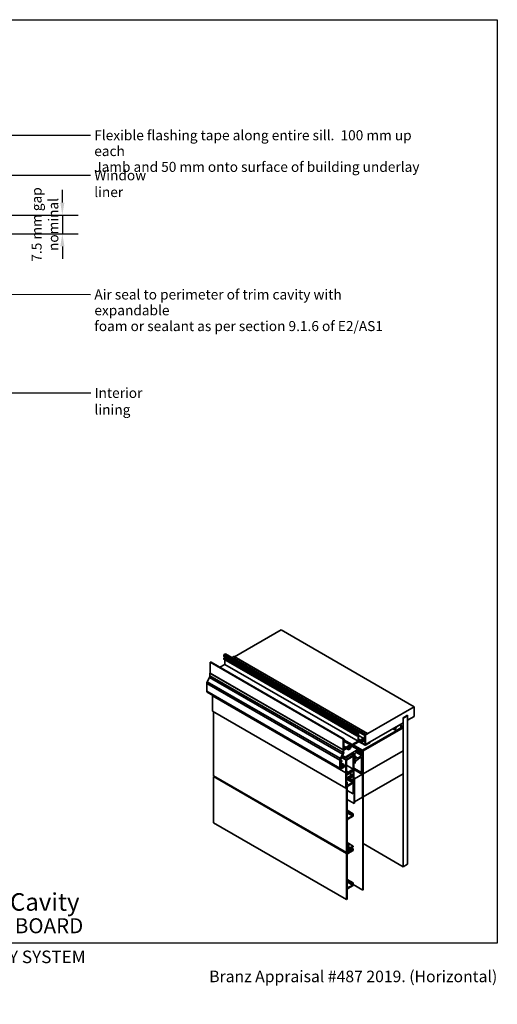
# Model space of a CAD drawing. Units: millimetres. Extents: x 14 to 580, y 14 to 406.
# Drawn here: x 390 to 580, y 14 to 406 of the extents above; entities that cross this region are included whole.
import ezdxf

# ---------------------------------------------------------------- set-up
doc = ezdxf.new("R2010")
doc.units = ezdxf.units.MM
doc.header["$LTSCALE"] = 2
for name, color, linetype, lineweight in [('Border (ISO)', 7, 'Continuous', 70), ('Dimension (ISO)', 7, 'Continuous', 25), ('Hatch (ISO)', 8, 'Continuous', 18), ('Symbol (ISO)', 7, 'Continuous', 25), ('Title (ISO)', 7, 'Continuous', 50), ('Visible (ISO)', 8, 'Continuous', 35), ('Visible Narrow (ISO)', 7, 'Continuous', 35)]:
    doc.layers.add(name, color=color, linetype=linetype, lineweight=lineweight)
doc.styles.add('Note Text (ISO)', font='arial.ttf')
doc.styles.add('Text Style48', font='arial.ttf')
doc.styles.add('Text Style53', font='arialbd.ttf')
doc.styles.add('Text Style56', font='arialbd.ttf')
doc.styles.add('Text Style57', font='arialbd.ttf')
doc.dimstyles.new('Default (ISO)', dxfattribs={"dimscale": 2, "dimtxt": 2, "dimasz": 2.5, "dimexe": 3.175, "dimexo": 3, "dimgap": 0.762, "dimtad": 1, "dimdec": 0, "dimrnd": 1e-08, "dimzin": 0, "dimdsep": 46, "dimtxsty": 'Note Text (ISO)', "dimcen": 0.09, "dimdle": 10, "dimclrd": 256, "dimclre": 256, "dimclrt": 174, "dimazin": 0, "dimtfac": 1.7526, "dimtmove": 0, "dimatfit": 3, "dimfxl": 0, "dimtolj": 1, "dimtzin": 0, "dimlwd": -1, "dimlwe": -1, "dimarcsym": 0})
doc.dimstyles.new('Default - Method 1b (ISO)$7', dxfattribs={"dimscale": 2, "dimtxt": 2, "dimasz": 2.5, "dimexe": 3.175, "dimexo": 0, "dimgap": 0.762, "dimtad": 1, "dimtoh": 1, "dimrnd": 1e-08, "dimtxsty": 'Note Text (ISO)', "dimcen": 0.09, "dimdle": 10, "dimclrd": 8, "dimclre": 256, "dimclrt": 174, "dimazin": 2, "dimtfac": 1.75, "dimtmove": 0, "dimatfit": 3, "dimfxl": 0, "dimtolj": 1, "dimlwd": -1, "dimlwe": -1, "dimarcsym": 0})

# ---------------------------------------------------------------- blocks, each defined once
blk = doc.blocks.new('Title Blocks ULLTRACLAD TITLE BLOCK')
at = {"layer": 'Title (ISO)', "color": 7, "insert": (142.44, 17.35), "char_height": 2.5, "attachment_point": 2, "style": 'Note Text (ISO)'}
blk.add_mtext('\\fArial|b0|i0;\\H2.5000;Rev : 10', dxfattribs=at)
at = {"layer": 'Title (ISO)', "color": 174, "attachment_point": 1, "style": 'Note Text (ISO)'}
for s, insert, char_height in [('\\fArial|b0|i0;\\H2.5000;CAVITY SYSTEM', (183.94, 17.35), 2.5), ('\\fArial|b0|i0;\\H2.5000;Scale: 1 : 2  @  A4 - 2019\\fArial|b0|i0;\\H2.0000; ', (159.44, 13.35), 2)]:
    blk.add_mtext(s, dxfattribs=dict(at, insert=insert, char_height=char_height))
at = {"layer": 'Title (ISO)', "color": 8, "insert": (290.44, 13.35), "char_height": 2.3, "attachment_point": 3, "style": 'Note Text (ISO)'}
blk.add_mtext('\\fArial|b0|i0;\\H2.3000;Branz Appraisal #487 2019. (Horizontal)', dxfattribs=at)
at = {"layer": 'Title (ISO)', "color": 174}
for tag, p, height, style in [('DESCRIPTION_001', (159.42, 25.29), 3.5, 'Text Style56'), ('Board_Number_001', (159.11, 20.84), 3, 'Text Style48')]:
    blk.add_attdef(tag, p, '', height=height, dxfattribs=dict(at, style=style))
at = {"layer": 'Title (ISO)', "color": 1}
for tag, p, height, style in [('<Sheet_Name>_001', (137.57, 20.84), 4, 'Text Style57'), ('Board_Name_001', (177.05, 20.8), 3, 'Text Style48'), ('Board_Orientation_001', (159.19, 14.81), 2.5, 'Text Style53')]:
    blk.add_attdef(tag, p, '', height=height, dxfattribs=dict(at, style=style))
blk = doc.blocks.new('*D7')
at = {"layer": 'Defpoints', "color": 0}
for p in [(378.34, 328.13), (353.34, 320.63), (406.77, 320.63)]:
    blk.add_point(p, dxfattribs=at)
at = {"layer": 'Dimension (ISO)'}
for p, q in [((406.77, 333.13), (406.77, 338.13)), ((384.34, 328.13), (413.12, 328.13)), ((406.77, 328.13), (406.77, 320.63)), ((359.34, 320.63), (413.12, 320.63)), ((406.77, 315.63), (406.77, 310.63))]:
    blk.add_line(p, q, dxfattribs=at)
for points in [[(405.94, 333.13), (407.6, 333.13), (406.77, 328.13)], [(405.94, 315.63), (407.6, 315.63), (406.77, 320.63)]]:
    blk.add_solid(points, dxfattribs=at)
at = {"layer": 'Dimension (ISO)', "color": 174, "insert": (394.51, 324.38), "char_height": 4, "attachment_point": 2, "rotation": 90, "style": 'Note Text (ISO)'}
blk.add_mtext('\\A1;\\fArial|b0|i0;\\H4.0000;7.5 mm gap\\P\\fArial|b0|i0;\\H4.0000;nominal', dxfattribs=at)
blk = doc.blocks.new('Borders UC Border')
at = {"layer": 'Hatch (ISO)'}
h = blk.add_hatch(color=159, dxfattribs=at)
edge = h.paths.add_edge_path()
edge.add_line((7, 31), (7, 7))
edge.add_line((7, 7), (135.82, 7))
edge.add_arc((142, 19), 13.5, 117.266, 242.734, ccw=False)
edge.add_line((135.82, 31), (7, 31))
at = {"layer": 'Border (ISO)', "lineweight": 25}
for p, q in [((7, 203), (290, 203)), ((7, 203), (7, 31)), ((290, 203), (290, 19)), ((130, 19), (154, 19)), ((290, 19), (159, 19))]:
    blk.add_line(p, q, dxfattribs=at)
blk.add_circle((142, 19), 12, dxfattribs=at)
at = {"layer": 'Title (ISO)', "color": 7, "insert": (74, 26), "char_height": 3, "attachment_point": 1, "style": 'Note Text (ISO)'}
blk.add_mtext('\\fArial|b0|i0;\\H3.0000;®', dxfattribs=at)
at = {"layer": 'Title (ISO)', "color": 7, "attachment_point": 1, "style": 'Note Text (ISO)'}
for s, insert, char_height, width in [('\\fGill Sans Extra Bold|b0|i0;\\H6.0000;ULLTRA\\fGill Sans|b0|i0;\\H6.0000;CLAD', (12, 24), 6, 61.5176), ('\\fGill_Sans-Bold|b0|i0;\\W0.89;\\H2.5000;A L U M I N I U M  W E A T H E R B O A R D S', (12, 16), 2.5, 60.9782), ('\\fGill Sans|b0|i0;\\H2.0000;www.ulltraclad.co.nz', (81, 16.5), 2, 23.1781), ('\\fGill Sans|b0|i0;\\H1.6000;© ULLRICH ALUMINIUM - All Rights Reserved', (81, 12.5), 1.6, 43.9349)]:
    blk.add_mtext(s, dxfattribs=dict(at, insert=insert, char_height=char_height, width=width))

msp = doc.modelspace()

# ---------------------------------------------------------------- linework, layer by layer
at = {"layer": 'Visible (ISO)'}
for p, q in [((475.39, 152.09), (493.91, 162.79)), ((546.95, 132.17), (493.91, 162.79)), ((471.73, 153.22), (471.23, 152.94)), ((471.73, 153.22), (524.76, 122.6)), ((465.77, 149.99), (465.61, 149.89)), ((465.61, 149.89), (465.61, 145.61)), ((465.61, 149.89), (518.64, 119.28)), ((465.77, 149.99), (518.8, 119.37)), ((466.02, 149.93), (465.95, 149.88)), ((466.02, 149.93), (519.05, 119.31)), ((471.09, 152.69), (471.09, 152.27)), ((471.09, 151.42), (471.09, 151.24)), ((471.11, 152.22), (524.15, 121.6)), ((471.14, 151.14), (524.17, 120.52)), ((471.23, 151.56), (524.26, 120.94)), ((471.5, 151.52), (471.4, 151.46)), ((471.5, 152), (471.5, 151.52)), ((471.5, 151.52), (524.53, 120.9)), ((471.5, 150.93), (471.5, 149.01)), ((475.07, 152.17), (474.42, 151.74)), ((475.21, 152.19), (528.24, 121.57)), ((465.61, 145.61), (465.54, 145.57)), ((465.54, 145.57), (518.57, 114.95)), ((465.54, 145.57), (465.54, 144.51)), ((465.61, 145.61), (518.64, 114.99)), ((471.5, 149.01), (469.55, 147.88)), ((471.5, 149.01), (524.53, 118.39)), ((464.3, 141.49), (464.3, 138.32)), ((465.37, 143.89), (464.47, 142.11)), ((464.46, 137.98), (517.49, 107.36)), ((466.6, 136.74), (466.6, 136.5)), ((466.6, 136.5), (519.63, 105.89)), ((466.6, 136.5), (466.6, 130.38)), ((466.6, 136.5), (519.63, 105.89)), ((466.6, 130.38), (519.63, 99.76)), ((466.91, 130.2), (466.91, 104.64)), ((527.5, 120.94), (546.95, 132.17)), ((546.95, 132.17), (546.95, 128.29)), ((542.53, 125.74), (527.5, 117.06)), ((544.29, 128.8), (542.53, 127.78)), ((544.29, 128.59), (542.53, 127.57)), ((542.53, 127.78), (542.53, 125.74)), ((542.53, 68.38), (542.53, 127.57)), ((544.12, 128.7), (544.29, 128.59)), ((544.29, 126.76), (544.29, 128.8)), ((544.29, 128.59), (544.29, 69.4)), ((546.95, 128.29), (544.29, 126.76)), ((524.12, 122.07), (524.12, 121.65)), ((524.76, 122.6), (524.26, 122.32)), ((524.28, 122.06), (524.53, 122.21)), ((524.28, 121.75), (524.28, 122.06)), ((524.53, 122.21), (524.53, 120.9)), ((524.76, 119.24), (524.76, 122.6)), ((526.35, 114.87), (542.53, 124.21)), ((542.53, 124.1), (526.35, 114.77)), ((542.53, 124), (526.53, 114.77)), ((542.53, 123.9), (526.53, 114.66)), ((542.53, 123.8), (526.62, 114.61)), ((538.45, 123.38), (539.69, 122.67)), ((539.6, 124.05), (539.69, 124)), ((541.47, 125.03), (539.69, 124)), ((539.69, 122.67), (541.47, 123.7)), ((541.38, 125.08), (541.47, 125.03)), ((542.53, 124.21), (541.61, 124.73)), ((542.44, 124.05), (542.53, 124)), ((542.53, 123.8), (542.44, 123.85)), ((542.53, 124.21), (542.53, 124.1)), ((542.53, 123.9), (542.53, 124)), ((542.53, 114.61), (542.53, 123.8)), ((518.8, 119.37), (518.64, 119.28)), ((518.64, 119.28), (518.64, 114.99)), ((518.8, 119.16), (518.8, 119.37)), ((519.05, 119.31), (518.8, 119.16)), ((518.86, 119.01), (519.05, 119.12)), ((518.86, 118.88), (518.86, 119.01)), ((519.05, 118.76), (518.86, 118.88)), ((518.89, 118.54), (519.05, 118.63)), ((518.91, 115.86), (518.89, 118.54)), ((518.89, 118.5), (521.53, 116.98)), ((519.05, 119.12), (519.05, 119.31)), ((519.05, 118.63), (519.05, 118.76)), ((524.53, 118.39), (522.25, 117.07)), ((522.25, 116.79), (524.53, 118.1)), ((524.12, 120.8), (524.12, 120.62)), ((524.53, 120.9), (524.28, 120.76)), ((524.28, 120.76), (524.28, 120.89)), ((524.28, 120.53), (524.53, 120.67)), ((524.53, 120.67), (524.53, 118.39)), ((524.73, 118.34), (527.37, 116.82)), ((525.2, 118.51), (526.01, 118.04)), ((526.67, 119.62), (525.38, 118.88)), ((525.38, 118.59), (526.26, 119.1)), ((525.72, 118.79), (526.26, 118.49)), ((526.01, 118.04), (527.25, 118.76)), ((526.01, 118.18), (526.01, 118.04)), ((526.26, 118.49), (526.16, 118.43)), ((526.23, 119.08), (526.29, 119.05)), ((527.14, 119.22), (527.43, 119.06)), ((527.25, 119.04), (527.15, 118.98)), ((527.25, 118.76), (527.32, 116.93)), ((527.29, 120.83), (527.29, 120.69)), ((528.11, 121.55), (527.45, 121.12)), ((527.5, 120.96), (528.3, 121.42)), ((527.5, 120.82), (527.5, 120.96)), ((527.5, 117.06), (527.5, 120.94)), ((527.5, 117.04), (527.5, 118.9)), ((529.18, 118.01), (527.5, 117.04)), ((528.3, 121.42), (528.3, 121.46)), ((528.91, 117.65), (529.18, 117.81)), ((529.2, 118.04), (529.24, 118.02)), ((518.64, 114.99), (518.57, 114.95)), ((518.57, 114.95), (518.57, 113.89)), ((518.78, 113.85), (518.78, 114.48)), ((518.78, 113.95), (518.87, 113.9)), ((518.87, 113.9), (518.78, 113.85)), ((521.33, 116.54), (518.82, 115.09)), ((518.82, 115.09), (518.82, 115.35)), ((518.87, 113.8), (518.87, 113.9)), ((518.9, 116.51), (519.36, 116.25)), ((518.91, 115.93), (519.23, 115.74)), ((519.05, 114.94), (520.54, 115.8)), ((519.17, 115.4), (521.4, 116.68)), ((519.23, 115.74), (519.17, 115.71)), ((519.21, 116.08), (519.23, 115.74)), ((524.5, 115.1), (519.37, 112.14)), ((519.41, 115.84), (519.38, 116.2)), ((521.4, 116.97), (519.41, 115.84)), ((519.97, 115.47), (520.71, 115.04)), ((520.23, 115.62), (520.71, 115.34)), ((520.71, 115.04), (521.52, 115.51)), ((520.71, 115.34), (520.71, 115.04)), ((521.04, 116.14), (521.14, 116.09)), ((521.1, 116.2), (521.14, 116.18)), ((521.14, 116.22), (521.33, 116.34)), ((521.4, 116.34), (521.14, 116.18)), ((521.14, 116.18), (521.14, 116.09)), ((521.14, 116.09), (521.27, 116.08)), ((521.25, 116.59), (521.33, 116.54)), ((521.27, 116.08), (521.42, 116.16)), ((521.4, 116.51), (521.33, 116.54)), ((521.33, 116.34), (521.4, 116.45)), ((521.35, 116.37), (521.4, 116.34)), ((521.4, 116.68), (521.4, 116.51)), ((521.4, 116.45), (521.4, 116.34)), ((521.67, 116.19), (521.49, 116.09)), ((521.52, 115.51), (521.52, 115.76)), ((521.53, 116.28), (521.67, 116.19)), ((521.57, 115.84), (521.67, 115.91)), ((521.58, 116.44), (521.58, 116.87)), ((522.07, 116.89), (521.67, 116.19)), ((521.85, 116.09), (522.25, 116.79)), ((522.08, 116.5), (524.5, 115.1)), ((522.11, 116.55), (526.26, 114.15)), ((523.7, 114.02), (525.91, 112.74)), ((523.79, 114.08), (523.96, 114.18)), ((523.96, 114.18), (524.5, 115.1)), ((526.26, 114.15), (526.01, 113.72)), ((526.26, 105.22), (526.26, 114.71)), ((526.26, 106.12), (526.26, 114.15)), ((526.35, 114.77), (526.35, 105.27)), ((526.44, 114.61), (526.44, 59.09)), ((526.62, 114.61), (526.53, 114.66)), ((526.53, 114.66), (526.53, 59.14)), ((542.53, 114.61), (526.62, 105.43)), ((526.62, 114.61), (526.62, 105.43)), ((526.62, 105.43), (542.53, 114.61)), ((527.49, 116.83), (527.68, 116.94)), ((527.68, 116.94), (527.71, 117)), ((527.71, 117), (528.88, 117.67)), ((528.88, 117.67), (528.91, 117.65)), ((542.53, 105.43), (542.53, 114.61)), ((517.34, 110.88), (517.34, 107.7)), ((518.41, 113.27), (517.5, 111.5)), ((517.55, 111.06), (518.02, 110.79)), ((517.55, 110.58), (517.55, 111)), ((517.89, 110.77), (517.55, 110.58)), ((517.55, 110.37), (517.89, 110.57)), ((517.55, 109.1), (517.55, 110.37)), ((517.55, 109.89), (518.92, 109.1)), ((517.63, 110.42), (517.87, 110.28)), ((517.66, 111.43), (518.57, 113.2)), ((517.89, 110.57), (517.85, 110.37)), ((517.94, 111.97), (519.63, 110.99)), ((518.02, 110.41), (518.06, 110.62)), ((518.14, 112.36), (519.24, 111.72)), ((518.68, 113.47), (518.87, 113.8)), ((519.37, 111.73), (522.37, 113.47)), ((522.9, 112.88), (519.63, 110.99)), ((519.63, 110.99), (519.63, 105.89)), ((519.9, 110.84), (522.64, 112.42)), ((519.9, 106.35), (519.9, 110.84)), ((522.13, 113.33), (522.9, 112.88)), ((522.64, 112.42), (522.64, 107.26)), ((522.9, 113.16), (522.9, 112.57)), ((522.9, 97.57), (522.9, 112.88)), ((523.02, 112.13), (523.42, 111.56)), ((523.08, 110.19), (523.08, 109.51)), ((523.08, 109.51), (523.33, 109.94)), ((523.26, 112.77), (523.26, 113.16)), ((523.95, 111.62), (523.33, 112.51)), ((523.43, 110.4), (525.29, 111.84)), ((523.43, 110.29), (523.43, 110.4)), ((525.91, 112.74), (524.5, 111.64)), ((525.91, 113.37), (525.91, 112.74)), ((525.91, 111.6), (525.91, 105.92)), ((517.55, 109.27), (518.38, 108.79)), ((517.55, 109.1), (517.56, 109.09)), ((517.55, 107.82), (517.55, 108.93)), ((517.55, 108.23), (517.87, 108.04)), ((517.87, 107.4), (519.19, 108.16)), ((518.1, 107.78), (517.87, 107.64)), ((518.04, 108.31), (517.94, 108.25)), ((517.94, 108.05), (518.04, 108.11)), ((519.02, 108.57), (519.19, 108.47)), ((519.19, 108.47), (519.07, 108.4)), ((519.19, 108.16), (519.19, 108.47)), ((519.63, 105.89), (519.96, 106.08)), ((519.92, 106.05), (519.63, 105.89)), ((519.9, 108.85), (522.64, 107.26)), ((519.9, 106.72), (520.23, 106.53)), ((520.23, 106.53), (519.9, 106.35)), ((522.11, 106.52), (519.92, 105.26)), ((519.92, 104.93), (522.11, 106.19)), ((519.92, 105.26), (519.92, 106.05)), ((519.96, 106.08), (519.96, 105.38)), ((522.64, 107.26), (520.23, 105.87)), ((520.23, 105.87), (520.23, 106.53)), ((520.37, 105.65), (522.64, 106.96)), ((522, 106.59), (522.11, 106.52)), ((522.11, 106.19), (522.11, 106.52)), ((522.64, 106.96), (522.64, 104.81)), ((522.9, 109.61), (523.08, 109.51)), ((522.9, 107.57), (525.96, 105.8)), ((526.26, 105.22), (522.9, 107.16)), ((466.91, 104.64), (519.94, 74.02)), ((467.17, 104.48), (466.91, 104.33)), ((466.91, 104.33), (466.91, 85.96)), ((466.91, 104.33), (519.94, 73.71)), ((519.63, 105.89), (519.63, 99.76)), ((519.92, 105.41), (519.96, 105.38)), ((522.11, 104.97), (519.92, 103.7)), ((519.92, 103.7), (519.92, 104.93)), ((519.92, 103.37), (522.11, 104.64)), ((519.92, 99.93), (519.92, 103.37)), ((519.92, 103.32), (519.96, 103.3)), ((519.92, 103.04), (519.96, 103.01)), ((519.92, 102.3), (520.21, 102.13)), ((520.21, 102.13), (519.94, 101.98)), ((519.96, 105.38), (520.37, 105.35)), ((519.96, 103.01), (522.64, 104.56)), ((520.37, 103.8), (519.96, 103.3)), ((519.96, 103.3), (519.96, 103.01)), ((520.21, 103.16), (522.33, 101.93)), ((520.21, 101.32), (520.21, 102.13)), ((520.37, 105.35), (520.37, 105.65)), ((522.64, 104.81), (520.37, 103.5)), ((520.37, 103.5), (520.37, 103.8)), ((520.83, 103.51), (522.33, 102.65)), ((521.05, 105.58), (522.11, 104.97)), ((521.09, 103.67), (522.59, 102.8)), ((521.18, 105.66), (522.64, 104.81)), ((522.11, 104.64), (522.11, 104.97)), ((522.59, 102.8), (522.33, 102.65)), ((522.33, 102.65), (522.33, 101.93)), ((522.59, 101.78), (522.59, 102.8)), ((522.64, 104.56), (522.64, 97.41)), ((523.08, 103.9), (522.9, 104)), ((522.9, 103.9), (522.99, 103.84)), ((523.08, 103.9), (522.99, 103.84)), ((522.99, 103.84), (522.99, 93.64)), ((523.08, 103.9), (523.08, 93.69)), ((523.08, 103.49), (523.17, 103.44)), ((526.35, 105.27), (523.17, 103.44)), ((523.17, 103.44), (523.17, 94.25)), ((526.35, 105.27), (526.26, 105.22)), ((526.35, 96.09), (526.35, 105.27)), ((526.62, 105.43), (526.53, 105.48)), ((526.62, 105.43), (526.53, 105.48)), ((526.62, 105.43), (526.62, 96.24)), ((526.62, 96.24), (542.53, 105.43)), ((519.63, 99.76), (519.92, 99.93)), ((519.94, 101.98), (519.92, 102)), ((519.94, 101.98), (519.94, 74.02)), ((520.21, 88.05), (520.21, 99.79)), ((520.21, 98.82), (522.64, 97.41)), ((522.33, 101.93), (520.74, 101.01)), ((520.74, 100.71), (522.59, 101.78)), ((522.99, 93.64), (520.21, 95.25)), ((522.64, 97.41), (522.9, 97.57)), ((523.08, 94.3), (523.17, 94.25)), ((523.17, 94.25), (526.35, 96.09)), ((526.62, 96.24), (526.53, 96.29)), ((520.21, 90.91), (522.59, 89.53)), ((520.21, 90.6), (522.33, 89.38)), ((523.08, 93.69), (522.99, 93.64)), ((520.21, 89.89), (522.33, 88.66)), ((520.21, 77.02), (520.21, 86.52)), ((522.33, 88.66), (520.74, 87.74)), ((520.74, 87.44), (522.59, 88.51)), ((522.59, 89.53), (522.33, 89.38)), ((522.33, 89.38), (522.33, 88.66)), ((522.59, 88.51), (522.59, 89.53)), ((466.91, 85.96), (519.94, 55.34)), ((520.21, 78.05), (522.59, 76.67)), ((520.21, 77.71), (520.81, 77.37)), ((520.81, 77.37), (520.21, 77.02)), ((520.21, 76.51), (520.57, 76.72)), ((520.21, 74.48), (520.21, 76.51)), ((520.21, 76.28), (520.63, 76.04)), ((520.21, 76), (520.82, 75.65)), ((520.21, 75.39), (520.3, 75.34)), ((520.21, 75.15), (520.3, 75.1)), ((520.21, 74.97), (520.63, 74.72)), ((520.63, 74.72), (520.21, 74.48)), ((520.82, 75.65), (520.3, 75.34)), ((520.3, 75.34), (520.3, 75.1)), ((520.3, 75.1), (520.63, 75.29)), ((520.57, 76.72), (520.63, 76.04)), ((520.63, 76.04), (520.81, 76.14)), ((520.63, 75.29), (520.74, 74.17)), ((520.63, 74.41), (520.63, 74.72)), ((520.74, 73.84), (522.59, 74.91)), ((520.81, 76.14), (520.81, 77.37)), ((520.81, 76.17), (521.27, 75.9)), ((520.93, 74.53), (520.82, 75.65)), ((520.89, 74.94), (521.27, 74.72)), ((521.27, 74.72), (520.93, 74.53)), ((522.59, 76.67), (521.27, 75.9)), ((521.27, 75.9), (521.27, 74.72)), ((521.55, 75.76), (522.59, 76.36)), ((521.55, 74.62), (521.55, 75.76)), ((521.55, 75.52), (522.33, 75.07)), ((522.33, 75.07), (521.55, 74.62)), ((521.6, 75.79), (522.33, 75.37)), ((521.87, 75.95), (522.59, 75.53)), ((522.59, 75.53), (522.33, 75.37)), ((522.33, 75.37), (522.33, 75.07)), ((522.59, 76.36), (522.59, 76.67)), ((522.59, 74.91), (522.59, 75.53)), ((526.53, 77.61), (542.53, 68.38)), ((519.94, 74.02), (520.63, 74.41)), ((520.74, 74.17), (519.94, 73.71)), ((519.94, 73.71), (519.94, 55.34)), ((520.21, 60.49), (520.21, 72.92)), ((520.48, 74.33), (520.74, 74.17)), ((542.53, 68.38), (544.29, 69.4)), ((520.21, 63.35), (522.59, 61.97)), ((520.21, 63.05), (522.33, 61.82)), ((520.21, 62.33), (522.33, 61.11)), ((520.21, 55.49), (520.21, 58.96)), ((522.33, 61.11), (520.74, 60.19)), ((520.74, 59.88), (522.59, 60.95)), ((522.59, 61.97), (522.33, 61.82)), ((522.33, 61.82), (522.33, 61.11)), ((522.59, 60.95), (522.59, 61.97)), ((522.59, 61.31), (526.44, 59.09)), ((526.44, 59.09), (526.53, 59.14)), ((519.94, 55.34), (520.21, 55.49))]:
    msp.add_line(p, q, dxfattribs=at)
for centre, major_axis, start_param, end_param in [((471.23, 152.77), (-0.1, -0.173), 3.926991, 5.497787), ((471.17, 152.32), (-0.0562, -0.0974), 5.497787, 6.283185), ((471.17, 151.46), (0.0562, 0.0974), 0, 2.356194), ((471.25, 151.33), (-0.112, -0.195), 5.497787, 6.283185), ((474.43, 151.55), (-0.125, -0.217), 3.996804, 4.306233), ((475.09, 151.98), (0.125, 0.217), 0, 0.855211), ((465.01, 141.9), (-0.5, -0.866), 4.799655, 5.497787), ((464.83, 144.1), (-0.5, -0.866), 1.658063, 2.356194), ((464.83, 138.63), (-0.375, -0.65), 5.497787, 6.283185), ((524.26, 122.15), (-0.1, -0.173), 3.926991, 5.497787), ((524.2, 121.7), (-0.0562, -0.0974), 5.497787, 8.63938), ((540.58, 123.85), (-0.75, -1.3), 4.925369, 6.070206), ((540.58, 123.85), (0.75, 1.3), 4.925369, 6.070206), ((524.2, 120.84), (0.0562, 0.0974), 5.497787, 8.63938), ((524.28, 120.72), (-0.112, -0.195), 5.497787, 7.068583), ((524.53, 118.39), (0.175, 0.303), 3.926991, 5.003145), ((524.83, 118.37), (0.062, 0.108), 0.167638, 1.861553), ((525.38, 119.59), (-0.438, -0.758), 5.497787, 7.068583), ((525.38, 119.59), (-0.61, -1.06), 0.167638, 0.785398), ((526.16, 118.27), (-0.1, -0.173), 3.926991, 5.497787), ((526.38, 119.2), (-0.088, -0.152), 5.712359, 7.79197), ((526.38, 118.53), (0.087, 0.152), 0.062012, 2.141623), ((526.63, 119.01), (0.188, 0.325), 3.203604, 7.79197), ((526.67, 120.34), (-0.438, -0.758), 0.785398, 2.356194), ((527.08, 119.67), (-0.0375, -0.065), 4.409669, 6.161452), ((526.63, 119.01), (0.363, 0.628), 5.079441, 6.161452), ((526.67, 120.34), (0.59, 1.02), 4.409669, 5.497787), ((527.15, 119.04), (-0.0375, -0.065), 5.079441, 7.068583), ((527.25, 118.76), (0.175, 0.303), 5.497787, 7.068583), ((527.46, 120.93), (-0.125, -0.217), 3.996804, 5.497787), ((528.12, 121.36), (0.125, 0.217), 5.497787, 7.138397), ((529.18, 117.91), (0.063, 0.108), 3.926991, 7.068583), ((517.87, 113.48), (-0.5, -0.866), 1.658063, 2.356194), ((519.05, 114.63), (0.188, 0.325), 0.785398, 2.356194), ((519.17, 116.01), (-0.375, -0.65), 0.057639, 0.785398), ((519.17, 116.01), (-0.188, -0.325), 5.497607, 7.060247), ((519.29, 116.14), (0.062, 0.108), 5.584873, 8.726466), ((520.54, 115.7), (0.062, 0.108), 5.320388, 7.068583), ((521.14, 115.92), (-0.363, -0.628), 5.320388, 6.09379), ((521.14, 115.92), (-0.188, -0.325), 3.926991, 8.228302), ((521.49, 115.94), (-0.087, -0.152), 3.926991, 5.08671), ((521.4, 116.77), (0.125, 0.217), 5.497607, 7.060247), ((521.42, 116.35), (0.112, 0.195), 3.92681, 5.497607), ((521.14, 115.92), (0.363, 0.628), 4.788184, 4.921968), ((521.67, 116.19), (0.175, 0.303), 3.926991, 4.712389), ((522.25, 116.79), (-0.175, -0.303), 3.926991, 4.712389), ((523.79, 113.47), (0.375, 0.65), 0.785398, 2.356194), ((526.35, 114.77), (0.063, 0.108), 0.785398, 2.356194), ((526.53, 114.66), (-0.063, -0.108), 3.926991, 5.497787), ((527.49, 117.04), (-0.125, -0.217), 5.53737, 7.068583), ((518.04, 111.28), (-0.5, -0.866), 4.799655, 5.497787), ((518.04, 111.28), (0.35, 0.606), 1.658063, 2.356194), ((517.94, 110.39), (-0.062, -0.108), 5.235988, 8.37758), ((517.89, 110.57), (0.125, 0.217), 5.235988, 7.068583), ((517.87, 113.48), (0.65, 1.13), 4.799655, 5.024772), ((519.37, 111.94), (-0.125, -0.217), 3.926991, 7.068583), ((522.37, 112.86), (0.375, 0.65), 5.497787, 7.068583), ((523.79, 113.08), (-0.62, -1.08), 5.497787, 6.021386), ((523.43, 110.4), (-0.25, -0.433), 4.490574, 5.497787), ((522.96, 110.99), (0.375, 0.65), 4.490574, 6.021386), ((523.79, 113.08), (-0.375, -0.65), 5.497787, 6.021386), ((523.08, 110.09), (0.25, 0.433), 4.712389, 5.497787), ((524.41, 112.19), (-0.375, -0.65), 6.021386, 7.243116), ((525.38, 111.29), (0.375, 0.65), 5.497787, 7.243116), ((526.26, 113.58), (-0.25, -0.433), 4.712389, 5.497787), ((517.87, 108.01), (-0.375, -0.65), 5.497787, 7.068583), ((517.49, 108.98), (0.062, 0.108), 4.570492, 6.425082), ((517.87, 108.01), (-0.225, -0.39), 5.497787, 7.068583), ((517.94, 108.15), (-0.062, -0.108), 3.926991, 7.068583), ((518.04, 108.41), (-0.063, -0.108), 0.785398, 2.038371), ((518.04, 108), (0.063, 0.108), 5.815611, 7.068583), ((518.1, 107.88), (0.062, 0.108), 3.926991, 6.095194), ((518.57, 108.52), (-0.338, -0.585), 4.740341, 5.179963), ((518.57, 108.52), (-0.338, -0.585), 5.815611, 6.095194), ((518.3, 108.66), (0.075, 0.13), 4.740341, 7.881934), ((518.57, 108.52), (0.188, 0.325), 1.598749, 6.255233), ((518.84, 108.97), (0.075, 0.13), 6.255233, 9.396826), ((518.57, 108.52), (0.338, 0.585), 5.009912, 6.255233), ((519.07, 108.5), (-0.063, -0.108), 5.009912, 7.068583), ((526.09, 106.02), (-0.125, -0.217), 5.497787, 8.63938), ((520.74, 101.62), (-0.375, -0.65), 5.497787, 7.068583), ((520.74, 100.09), (0.375, 0.65), 0.785398, 2.356194), ((520.74, 88.36), (-0.375, -0.65), 5.497787, 7.068583), ((520.74, 86.83), (0.375, 0.65), 0.785398, 2.356194), ((520.74, 73.23), (0.375, 0.65), 0.785398, 2.356194), ((520.74, 60.8), (-0.375, -0.65), 5.497787, 7.068583), ((520.74, 59.27), (0.375, 0.65), 0.785398, 2.356194)]:
    msp.add_ellipse(centre, major_axis=major_axis, ratio=0.57735, start_param=start_param, end_param=end_param, dxfattribs=at)
at = {"layer": 'Visible Narrow (ISO)'}
for p, q in [((471.09, 152.69), (524.12, 122.07)), ((471.09, 152.27), (524.12, 121.65)), ((471.09, 151.42), (524.12, 120.8)), ((471.09, 151.24), (524.12, 120.62)), ((471.23, 152.94), (524.26, 122.32)), ((474.42, 151.74), (527.45, 121.12)), ((475.07, 152.17), (528.11, 121.55)), ((464.3, 141.49), (517.34, 110.88)), ((464.47, 142.11), (517.5, 111.5)), ((465.37, 143.89), (518.41, 113.27)), ((465.54, 144.51), (518.57, 113.89)), ((464.3, 138.32), (517.34, 107.7)), ((524.76, 122.29), (527.29, 120.83)), ((524.76, 122.15), (527.29, 120.69)), ((518.87, 119.02), (522.25, 117.07)), ((518.89, 118.42), (521.4, 116.97)), ((519.05, 118.63), (522.07, 116.89)), ((524.76, 120.73), (526.67, 119.62)), ((524.76, 119.24), (525.38, 118.88)), ((524.76, 118.4), (527.32, 116.93)), ((525.34, 118.57), (526.01, 118.18)), ((525.63, 118.74), (526.16, 118.43)), ((525.99, 118.95), (526.46, 118.68)), ((527.1, 119.01), (527.15, 118.98)), ((527.12, 119.12), (527.25, 119.04)), ((529.16, 118.02), (529.18, 118.01)), ((518.91, 116.25), (519.21, 116.08)), ((518.91, 115.86), (519.17, 115.71)), ((520.53, 115.79), (520.63, 115.73)), ((521.03, 116.14), (521.38, 115.94)), ((521.39, 116.15), (521.49, 116.09)), ((526.26, 114.71), (522.46, 116.91)), ((526.35, 114.87), (522.64, 117.01)), ((524.1, 114.42), (525.91, 113.37)), ((524.28, 114.72), (526.01, 113.72)), ((526.44, 114.61), (526.35, 114.66)), ((526.53, 114.77), (526.44, 114.82)), ((526.53, 114.66), (526.44, 114.61)), ((526.53, 114.66), (526.53, 114.77)), ((517.55, 110.97), (517.89, 110.77)), ((517.7, 110.46), (517.85, 110.37)), ((518.33, 112.74), (519.37, 112.14)), ((522.37, 113.47), (522.9, 113.16)), ((522.9, 112.19), (523.02, 112.13)), ((522.9, 111.86), (523.42, 111.56)), ((522.9, 110.83), (523.24, 110.63)), ((522.9, 110.29), (523.08, 110.19)), ((523.55, 112.2), (524.5, 111.64)), ((525.38, 111.91), (525.91, 111.6)), ((517.55, 109.54), (518.77, 108.84)), ((517.55, 108.76), (518.12, 108.43)), ((517.55, 108.59), (518.04, 108.31)), ((517.55, 108.48), (517.94, 108.25)), ((517.55, 108.1), (518.1, 107.78)), ((517.55, 107.82), (517.87, 107.64)), ((517.57, 109.07), (518.23, 108.7)), ((518, 108.09), (518.18, 107.98)), ((518.06, 108.12), (518.12, 108.08)), ((518.98, 108.45), (519.07, 108.4)), ((522.9, 107.65), (525.91, 105.92)), ((520.21, 101.32), (520.74, 101.01)), ((520.21, 88.05), (520.74, 87.74)), ((520.21, 60.49), (520.74, 60.19))]:
    msp.add_line(p, q, dxfattribs=at)

# ---------------------------------------------------------------- block references
at = {"xscale": 2, "yscale": 2, "zscale": 2}
msp.add_blockref('Borders UC Border', (0, 0), dxfattribs=at)
msp.add_blockref('Title Blocks ULLTRACLAD TITLE BLOCK', (-0.88, 0.29), dxfattribs=at).add_auto_attribs({'<Sheet_Name>_001': 'H11', 'DESCRIPTION_001': 'Window Sill on Cavity', 'Board_Number_001': 'UA 7401', 'Board_Name_001': 'INFINITY BOARD', 'Board_Orientation_001': 'HORIZONTAL'})

# ---------------------------------------------------------------- texts
at = {"layer": 'Symbol (ISO)', "color": 5, "insert": (419.48, 361.94), "char_height": 4, "width": 137.5701, "attachment_point": 1, "line_spacing_factor": 0.944221, "style": 'Note Text (ISO)'}
msp.add_mtext('{\\fArial|b0|i0;Flexible flashing tape along entire sill.  100 mm up each\\P\\fArial|b0|i0;Jamb and 50 mm onto surface of building underlay}', dxfattribs=at)
at = {"layer": 'Symbol (ISO)', "color": 174, "char_height": 4, "width": 31.9787, "attachment_point": 1, "style": 'Note Text (ISO)'}
for s, insert in [('{\\fArial|b0|i0;Window liner}', (419.48, 345.98)), ('{\\fArial|b0|i0;Interior lining}', (419.59, 259.26))]:
    msp.add_mtext(s, dxfattribs=dict(at, insert=insert))
at = {"layer": 'Symbol (ISO)', "color": 174, "insert": (419.52, 298.48), "char_height": 4, "width": 126.378, "attachment_point": 1, "line_spacing_factor": 0.944221, "style": 'Note Text (ISO)'}
msp.add_mtext('{\\fArial|b0|i0;Air seal to perimeter of trim cavity with expandable \\P\\fArial|b0|i0;foam or sealant as per section 9.1.6 of E2/AS1}', dxfattribs=at)

# ---------------------------------------------------------------- dimensions: what is measured, and where the dimension line sits
at = {"layer": 'Dimension (ISO)'}
dim = msp.add_linear_dim(base=(406.77, 320.63), p1=(378.34, 328.13), p2=(353.34, 320.63), angle=270, text='\\fArial|b0|i0;\\H4.0000;<> mm gap\\P\\fArial|b0|i0;\\H4.0000;nominal', dimstyle='Default (ISO)', override={"dimgap": 0.762, "dimdec": 1, "dimtol": 0, "dimlim": 0, "dimtp": 0, "dimtm": 0, "dimtdec": 2, "dimtofl": 1, "dimatfit": 1, "dimtvp": -0.25}, dxfattribs=at)
dim.commit()
dim.dimension.update_dxf_attribs({"geometry": '*D7', "text_midpoint": (406.77, 324.38), "dimtype": 160})

# ---------------------------------------------------------------- leaders
at = {"layer": 'Symbol (ISO)', "color": 8, "annotation_type": 0, "has_hookline": 1, "hookline_direction": 0}
for points, text_width in [([(307.59, 320.63), (346.96, 360), (417.95, 359.94)], 136.77), ([(378.34, 343.98), (410.15, 343.98), (417.96, 343.98)], 31.99), ([(348.34, 324.38), (376.17, 296.55), (418, 296.48)], 124.62), ([(363.34, 257.26), (418.06, 257.26)], 31.1)]:
    msp.add_leader(points, dimstyle='Default - Method 1b (ISO)$7', override={"dimtad": 0}, dxfattribs=dict(at, text_width=text_width))

doc.saveas('drawing.dxf')
